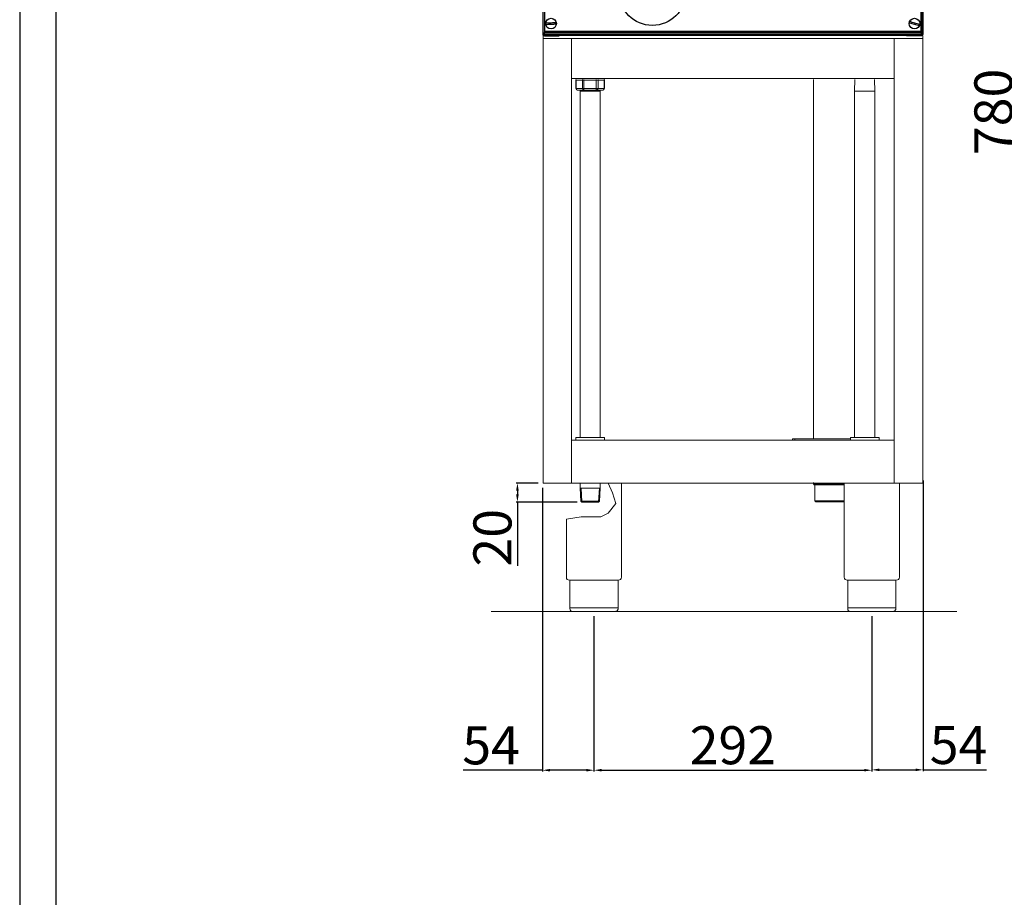
# Model space of a CAD drawing. Units: millimetres. Extents: x -56135 to -53489, y 3380 to 7122.
# Drawn here: x -56135 to -55100, y 5435 to 6357 of the extents above; entities that cross this region are included whole.
import ezdxf

# ---------------------------------------------------------------- set-up
doc = ezdxf.new("R2010")
doc.units = ezdxf.units.MM
doc.layers.add('QUOTE', color=3, linetype='Continuous')
doc.styles.get("Standard").update_dxf_attribs({"font": 'arial.ttf', "height": 40})
doc.dimstyles.new('ISO-25', dxfattribs={"dimtxt": 40, "dimasz": 8, "dimexe": 1.25, "dimexo": 5, "dimtad": 1, "dimtxsty": 'Standard', "dimcen": 2.5, "dimadec": 0, "dimazin": 0, "dimtfac": 1, "dimtmove": 0, "dimatfit": 3, "dimfxl": 1, "dimarcsym": 0})

# ---------------------------------------------------------------- blocks, each defined once
blk = doc.blocks.new('*D510')
at = {"color": 0, "lineweight": -2}
for p, q in [((-55531.6, 5729.9), (-55531.6, 5566.9)), ((-55239.6, 5729.9), (-55239.6, 5566.9)), ((-55523.6, 5568.1), (-55247.6, 5568.1))]:
    blk.add_line(p, q, dxfattribs=at)
at = {"color": 0}
for points in [[(-55523.6, 5569.5), (-55523.6, 5566.8), (-55531.6, 5568.1)], [(-55247.6, 5569.5), (-55247.6, 5566.8), (-55239.6, 5568.1)]]:
    blk.add_solid(points, dxfattribs=at)
at = {"layer": 'Defpoints', "color": 0}
for p in [(-55531.6, 5734.9), (-55239.6, 5734.9), (-55239.6, 5568.1)]:
    blk.add_point(p, dxfattribs=at)
at = {"color": 0, "insert": (-55385.6, 5589.2), "char_height": 40, "attachment_point": 5}
blk.add_mtext('292', dxfattribs=at)
blk = doc.blocks.new('*D511')
at = {"color": 0, "lineweight": -2}
for p, q in [((-55590.1, 5869.9), (-55613.3, 5869.9)), ((-55612, 5861.9), (-55612, 5857.9)), ((-55549.3, 5849.9), (-55613.3, 5849.9)), ((-55612, 5849.9), (-55612, 5782.8))]:
    blk.add_line(p, q, dxfattribs=at)
at = {"color": 0}
for points in [[(-55613.4, 5861.9), (-55610.7, 5861.9), (-55612, 5869.9)], [(-55613.4, 5857.9), (-55610.7, 5857.9), (-55612, 5849.9)]]:
    blk.add_solid(points, dxfattribs=at)
at = {"layer": 'Defpoints', "color": 0}
for p in [(-55585.1, 5869.9), (-55612, 5849.9), (-55544.3, 5849.9)]:
    blk.add_point(p, dxfattribs=at)
at = {"color": 0, "insert": (-55633.1, 5812.4), "char_height": 40, "attachment_point": 5, "rotation": 90}
blk.add_mtext('20', dxfattribs=at)
blk = doc.blocks.new('*D512')
at = {"color": 0, "lineweight": -2}
for p, q in [((-55585.7, 5864.9), (-55585.7, 5566.9)), ((-55531.6, 5729.9), (-55531.6, 5566.9)), ((-55585.7, 5568.1), (-55668.9, 5568.1)), ((-55539.6, 5568.1), (-55577.7, 5568.1))]:
    blk.add_line(p, q, dxfattribs=at)
at = {"color": 0}
for points in [[(-55577.7, 5569.5), (-55577.7, 5566.8), (-55585.7, 5568.1)], [(-55539.6, 5569.5), (-55539.6, 5566.8), (-55531.6, 5568.1)]]:
    blk.add_solid(points, dxfattribs=at)
at = {"layer": 'Defpoints', "color": 0}
for p in [(-55585.7, 5869.9), (-55531.6, 5734.9), (-55531.6, 5568.1)]:
    blk.add_point(p, dxfattribs=at)
at = {"color": 0, "insert": (-55639.7, 5589.1), "char_height": 40, "attachment_point": 5}
blk.add_mtext('54', dxfattribs=at)
blk = doc.blocks.new('*D451')
at = {"color": 0, "lineweight": -2}
for p, q in [((-55185.6, 5872.7), (-55185.6, 5567.3)), ((-55239.6, 5729.3), (-55239.6, 5567.3)), ((-55231.6, 5568.5), (-55193.6, 5568.5)), ((-55185.6, 5568.5), (-55119.2, 5568.5))]:
    blk.add_line(p, q, dxfattribs=at)
at = {"color": 0}
for points in [[(-55231.6, 5569.9), (-55231.6, 5567.2), (-55239.6, 5568.5)], [(-55193.6, 5569.9), (-55193.6, 5567.2), (-55185.6, 5568.5)]]:
    blk.add_solid(points, dxfattribs=at)
at = {"layer": 'Defpoints', "color": 0}
for p in [(-55185.6, 5877.7), (-55239.6, 5734.3), (-55185.6, 5568.5)]:
    blk.add_point(p, dxfattribs=at)
at = {"color": 0, "insert": (-55148.4, 5589.5), "char_height": 40, "attachment_point": 5}
blk.add_mtext('54', dxfattribs=at)
blk = doc.blocks.new('*D459')
at = {"color": 0, "lineweight": -2}
for p, q in [((-55039.4, 6649.9), (-55086.8, 6649.9)), ((-55085.5, 6641.9), (-55085.5, 5877.9)), ((-55039.4, 5869.9), (-55086.8, 5869.9))]:
    blk.add_line(p, q, dxfattribs=at)
at = {"color": 0}
for points in [[(-55086.9, 6641.9), (-55084.2, 6641.9), (-55085.5, 6649.9)], [(-55086.9, 5877.9), (-55084.2, 5877.9), (-55085.5, 5869.9)]]:
    blk.add_solid(points, dxfattribs=at)
at = {"layer": 'Defpoints', "color": 0}
for p in [(-55034.4, 6649.9), (-55085.5, 5869.9), (-55034.4, 5869.9)]:
    blk.add_point(p, dxfattribs=at)
at = {"color": 0, "insert": (-55106.6, 6259.9), "char_height": 40, "attachment_point": 5, "rotation": 90}
blk.add_mtext('780', dxfattribs=at)
blk = doc.blocks.new('A$C60E62219')
for centre, radius, start, end in [((73.1, -290.1), 4, 59.9323, 209.8182), ((70, -266.6), 20.6, 284.2513, 303.719), ((84.4, -284.4), 3, 11.7446, 168.2554), ((98.8, -266.6), 20.6, 236.281, 255.7487), ((95.7, -290.1), 4, 330.1818, 120.0677), ((67.4, -301.4), 3, 101.8724, 258.3832), ((49.6, -287.1), 20.6, 326.4088, 346.0142), ((119.2, -287.1), 20.6, 193.9858, 213.5912), ((101.4, -301.4), 3, 281.6168, 78.1276), ((49.6, -315.8), 20.6, 13.9858, 33.5912), ((119.2, -315.8), 20.6, 146.4088, 165.8888), ((73.1, -312.7), 4, 150.1818, 300.0677), ((70, -336.2), 20.6, 56.281, 75.7487), ((84.4, -318.4), 3, 191.7446, 348.2554), ((98.8, -336.2), 20.6, 104.2513, 123.719), ((95.7, -312.7), 4, 239.9323, 29.5011)]:
    blk.add_arc(centre, radius, start, end)
at = {"layer": 'QUOTE', "color": 0}
for p, q in [((55, 0), (-55, 0)), ((-55, -8), (-55, 0)), ((55, -8), (55, 0)), ((-192.7, -7), (-194.2, -7)), ((-194.2, -7), (-194.2, -39.4)), ((-192.7, -7), (-192.7, -39.4)), ((-192.6, -7), (-192.7, -7)), ((-192.7, -8.2), (-192.6, -8.2)), ((-191.1, -7), (-192.6, -7)), ((-192.6, -39.4), (-192.6, -7)), ((-75.2, -6.7), (-191.1, -6.7)), ((-191.1, -39.4), (-191.1, -7)), ((-191.1, -8.2), (-77.1, -8.2)), ((-58.2, -8.2), (58.2, -8.2)), ((-55, -8), (55, -8)), ((191.1, -6.7), (75.2, -6.7)), ((77.1, -8.2), (191.1, -8.2)), ((191.1, -7), (192.6, -7)), ((191.1, -40.1), (191.1, -7)), ((192.6, -40.1), (192.6, -7)), ((192.7, -7), (192.6, -7)), ((192.6, -8.2), (192.7, -8.2)), ((192.7, -40.1), (192.7, -7)), ((194.2, -7), (192.7, -7)), ((194.2, -40.1), (194.2, -7)), ((-194.2, -41.5), (-194.2, -39.4)), ((-194.2, -39.4), (-192.7, -39.4)), ((-192.7, -39.4), (-192.7, -41.5)), ((-192.6, -41.5), (-192.6, -39.4)), ((-192.6, -39.4), (-191.1, -39.4)), ((-191.1, -39.4), (-191.1, -41.5)), ((-89, -34), (-89, -55.5)), ((-81, -34), (-89, -34)), ((-81, -55.5), (-81, -34)), ((81, -34), (81, -55.5)), ((81, -34), (89, -34)), ((89, -55.5), (89, -34)), ((191.1, -40.1), (192.6, -40.1)), ((191.1, -40.1), (191.1, -56)), ((192.6, -40.1), (192.6, -56)), ((194.2, -40.1), (192.7, -40.1)), ((192.7, -58.3), (192.7, -40.1)), ((194.2, -94.6), (194.2, -40.1)), ((-192.7, -41.5), (-194.2, -41.5)), ((-194.2, -41.5), (-194.2, -94.6)), ((-192.7, -41.5), (-192.7, -58.3)), ((-191.1, -41.5), (-192.6, -41.5)), ((-192.6, -41.5), (-192.6, -56)), ((-191.1, -41.5), (-191.1, -56)), ((-194, -60.5), (-194, -94.5)), ((-191.1, -56), (-192.6, -56)), ((-190, -58), (-191.5, -58)), ((-190, -57), (-190.1, -57)), ((-190.1, -57), (-190.1, -58)), ((-190, -58), (-190, -55.5)), ((190, -55.5), (-190, -55.5)), ((190, -58), (-190, -58)), ((190, -55.5), (190, -58)), ((190.1, -57), (190, -57)), ((191.5, -58), (190, -58)), ((190.1, -57), (190.1, -58)), ((191.1, -56), (192.6, -56)), ((194, -94.5), (194, -60.5)), ((-194.2, -77.2), (-200, -77.2)), ((-200, -79.4), (-200, -77.2)), ((-200, -96.2), (-200, -79.4)), ((200, -77.2), (194.2, -77.2)), ((200, -79.4), (200, -77.2)), ((200, -96.2), (200, -79.4)), ((-200, -97.2), (-200, -96.2)), ((200, -97.2), (-200, -97.2)), ((-200, -116.3), (-200, -97.2)), ((-194.2, -97.1), (-194.2, -94.6)), ((-194.2, -94.6), (-194, -94.6)), ((-192.7, -97.1), (-194.2, -97.1)), ((-193.6, -97.1), (-193.6, -97.2)), ((-192.7, -96.7), (-192.7, -97.1)), ((-191.5, -97), (191.5, -97)), ((-190.7, -97), (-190.7, -97.2)), ((-179.9, -97.2), (-179.9, -97)), ((-177.4, -97), (-177.4, -97.2)), ((-177.2, -97), (-177.2, -97.2)), ((177.2, -97.2), (177.2, -97)), ((177.4, -97.2), (177.4, -97)), ((179.9, -97), (179.9, -97.2)), ((190.7, -97.2), (190.7, -97)), ((192.7, -97.1), (192.7, -96.7)), ((194.2, -97.1), (192.7, -97.1)), ((193.6, -97.2), (193.6, -97.1)), ((194, -94.6), (194.2, -94.6)), ((194.2, -94.6), (194.2, -97.1)), ((200, -97.2), (200, -96.2)), ((200, -116.3), (200, -97.2)), ((200, -116.3), (-200, -116.3)), ((-200, -156.9), (-200, -116.3)), ((200, -156.9), (200, -116.3)), ((200, -156.9), (-200, -156.9)), ((-200, -157.5), (-200, -156.9)), ((-200, -157.5), (200, -157.5)), ((-199.5, -260.3), (-199.5, -158.9)), ((-197.9, -158.1), (-197.9, -157.5)), ((-197.9, -158.1), (-179.3, -158.1)), ((-197.9, -158.1), (-178.5, -158.1)), ((-197.9, -259.4), (-197.9, -158.1)), ((-197.5, -158.1), (-197.5, -158.1)), ((197.5, -160.6), (-197.5, -160.6)), ((-197.5, -160.6), (-197.5, -163.6)), ((197.5, -163.6), (-197.5, -163.6)), ((-197.5, -163.6), (-197.5, -174.2)), ((-193.8, -158.1), (-193.8, -158.1)), ((-192.8, -158.1), (-192.8, -158.1)), ((-179.3, -158.1), (-177.7, -158.1)), ((-179.3, -160.6), (-179.3, -158.1)), ((-178.5, -157.5), (-178.5, -158.1)), ((-177.5, -157.6), (-178.5, -157.6)), ((-177.7, -160.6), (-177.7, -158.1)), ((-177.5, -157.6), (-177.5, -157.5)), ((-155, -157.5), (-155, -160.5)), ((177.5, -157.5), (177.5, -157.6)), ((178.5, -157.6), (177.5, -157.6)), ((177.7, -158.1), (177.7, -160.6)), ((177.7, -158.1), (179.3, -158.1)), ((178.5, -157.5), (178.5, -158.1)), ((197.9, -158.1), (178.5, -158.1)), ((197.9, -158.1), (179.3, -158.1)), ((179.3, -158.1), (179.3, -160.6)), ((192.8, -158.1), (192.8, -158.1)), ((193.8, -158.1), (193.8, -158.1)), ((197.5, -158.1), (197.5, -158.1)), ((197.5, -160.6), (197.5, -163.6)), ((197.5, -163.6), (197.5, -174.2)), ((197.9, -158.1), (197.9, -157.5)), ((197.9, -158.1), (197.9, -259.4)), ((199.5, -158.9), (199.5, -345.7)), ((200, -157.5), (200, -156.9)), ((197.5, -174.2), (-197.5, -174.2)), ((-197.5, -174.2), (-197.5, -175.1)), ((197.5, -175.1), (-197.5, -175.1)), ((-197.5, -175.1), (-197.5, -242.3)), ((197.5, -174.2), (197.5, -175.1)), ((197.5, -175.1), (197.5, -242.3)), ((-197.5, -242.3), (-197.5, -258.3)), ((197.9, -242.3), (-197.5, -242.3)), ((197.5, -242.3), (197.5, -258.3)), ((-197.5, -258.3), (197.5, -258.3)), ((-35, -258.3), (-35, -258.4)), ((-35, -258.4), (-35, -259.8)), ((55, -258.3), (55, -258.4)), ((55, -258.4), (55, -259.8)), ((-199.6, -260.3), (-199.6, -344.4)), ((-199.6, -260.3), (-198.8, -260.3)), ((-198.7, -259.4), (-35, -259.4)), ((-198.7, -260.2), (-198.7, -259.4)), ((-198, -261), (-198, -342.8)), ((-198, -261), (-35, -261)), ((55, -259.8), (-35, -259.8)), ((-35, -259.8), (-35, -277.4)), ((55, -259.4), (197.9, -259.4)), ((55, -259.8), (55, -277.4)), ((55, -261), (197.8, -261)), ((55.7, -259.4), (198.5, -259.4)), ((197.8, -342.8), (197.8, -261)), ((198.5, -260.2), (198.5, -259.4)), ((199.4, -260.3), (198.6, -260.3)), ((199.4, -344.4), (199.4, -260.3)), ((-35, -278.1), (-35, -277.4)), ((55, -277.4), (55, -278.1)), ((-65.4, -285.4), (-103.8, -285.4)), ((45, -286.5), (-25, -286.5)), ((-25, -286.5), (-25, -287.1)), ((45, -287.1), (-25, -287.1)), ((45, -287.1), (45, -286.5)), ((-166.5, -299.5), (-167.8, -298.1)), ((-167.8, -298.1), (-167.1, -300.6)), ((-164.7, -293.8), (-166.5, -299.5)), ((-164, -298.7), (-164.7, -293.8)), ((-162.7, -297.6), (-164, -298.7)), ((-163.6, -300.9), (-157, -298.5)), ((-162.9, -299.1), (-162.7, -297.6)), ((-157, -298.5), (-162.9, -299.1)), ((-133.1, -299.7), (-144.1, -299.7)), ((-101.1, -299.9), (-109.5, -299.9)), ((-108.8, -302.9), (-108.8, -299.9)), ((2, -298.8), (-2, -298.8)), ((-2, -298.8), (-2, -299.7)), ((-2, -299.7), (-1, -299.7)), ((-1, -299.7), (-2, -301.5)), ((2, -301.5), (1, -299.7)), ((1, -299.7), (2, -299.7)), ((2, -299.7), (2, -298.8)), ((-167.1, -300.6), (-172.2, -301.7)), ((-172.2, -301.7), (-165.3, -301.8)), ((-165.3, -301.8), (-163.7, -308)), ((-163.7, -308), (-163.6, -300.9)), ((-144.1, -305.1), (-133.1, -305.1)), ((-101.1, -302.9), (-109.5, -302.9)), ((3.9, -301.8), (-6.8, -301.8)), ((-6.8, -301.8), (-6.8, -303.8)), ((-6.8, -303.8), (-5.9, -303.8)), ((-5.9, -303.8), (-1.5, -305.6)), ((-2, -301.5), (2, -301.5)), ((-1.5, -305.6), (2.9, -304.2)), ((5.3, -305.2), (7.4, -305.2)), ((-65.4, -317.4), (-103.8, -317.4)), ((-199.6, -344.4), (-198, -344.4)), ((-199.5, -345.7), (-199.5, -344.4)), ((-198, -342.8), (-198, -343.6)), ((197.8, -342.8), (-198, -342.8)), ((-198, -345.3), (-198, -343.6)), ((197.8, -343.6), (-198, -343.6)), ((-198, -345.3), (197.8, -345.3)), ((-197.9, -346.5), (-197.9, -345.3)), ((-197.9, -346.5), (-181, -346.5)), ((-197.9, -346.5), (-197.9, -347.3)), ((-197.9, -346.5), (-182.5, -346.5)), ((-197.9, -347.3), (-182.5, -347.3)), ((-197.5, -346.5), (-197.5, -346.5)), ((-196.4, -346.5), (-196.4, -346.5)), ((-182.5, -347.3), (-182.5, -346.5)), ((-182.5, -346.5), (182.5, -346.5)), ((197.9, -346.5), (181, -346.5)), ((182.5, -347.3), (182.5, -346.5)), ((197.9, -346.5), (182.5, -346.5)), ((197.9, -347.3), (182.5, -347.3)), ((196.5, -346.5), (196.5, -346.5)), ((197.5, -346.5), (197.5, -346.5)), ((197.8, -343.6), (197.8, -342.8)), ((197.8, -343.6), (197.8, -345.3)), ((197.8, -344.4), (199.4, -344.4)), ((197.9, -344.4), (197.9, -346.5)), ((197.9, -346.5), (197.9, -347.3))]:
    blk.add_line(p, q, dxfattribs=at)
at = {"layer": 'QUOTE', "color": 0, "flags": 128}
for points in [[(-192.7, -57.9), (-192.5, -58), (-192.2, -58.1)], [(192.2, -58.1), (192.5, -58), (192.7, -57.9)], [(-195.7, -265.7), (-195.6, -265.5), (-195.5, -265.4), (-195.4, -265.3), (-195.3, -265.2), (-195.2, -265.1), (-195.1, -264.9), (-195, -264.8), (-195, -264.7)], [(-195.7, -265.7), (-194.7, -266.4), (-193.6, -267.3), (-192.5, -268.1), (-191.4, -268.9), (-190.3, -269.7), (-189.3, -270.6), (-188.2, -271.4), (-187.2, -272.2)], [(-186.4, -271.2), (-187.5, -270.4), (-188.5, -269.6), (-189.6, -268.8), (-190.7, -268), (-191.8, -267.1), (-192.9, -266.3), (-193.9, -265.5), (-195, -264.7)], [(185.6, -267.5), (185.7, -267.4), (185.7, -267.2), (185.8, -267.1), (185.8, -267), (185.8, -266.8), (185.9, -266.7), (185.9, -266.5), (186, -266.4)], [(185.6, -267.5), (186.9, -267.9), (188.2, -268.2), (189.5, -268.6), (190.8, -269), (192.1, -269.4), (193.4, -269.7), (194.7, -270.1), (195.9, -270.5)], [(196.3, -269.3), (195, -268.9), (193.7, -268.6), (192.4, -268.2), (191.1, -267.8), (189.8, -267.5), (188.5, -267.1), (187.2, -266.7), (186, -266.4)], [(-186.4, -271.2), (-186.5, -271.3), (-186.6, -271.4), (-186.7, -271.6), (-186.8, -271.7), (-186.9, -271.8), (-187, -271.9), (-187.1, -272), (-187.2, -272.2)], [(196.3, -269.3), (196.2, -269.4), (196.2, -269.6), (196.1, -269.7), (196.1, -269.9), (196.1, -270), (196, -270.2), (196, -270.3), (195.9, -270.5)], [(-185.7, -333.5), (-187, -333.6), (-188.3, -333.7), (-189.7, -333.7), (-191.1, -333.8), (-192.4, -333.9), (-193.8, -333.9), (-195.1, -334), (-196.4, -334.1)], [(-196.4, -335.3), (-196.4, -335.1), (-196.4, -335), (-196.4, -334.8), (-196.4, -334.7), (-196.4, -334.5), (-196.4, -334.4), (-196.4, -334.2), (-196.4, -334.1)], [(-196.4, -335.3), (-195.1, -335.2), (-193.7, -335.1), (-192.4, -335.1), (-191, -335), (-189.6, -334.9), (-188.3, -334.9), (-187, -334.8), (-185.7, -334.7)], [(-185.7, -333.5), (-185.7, -333.7), (-185.7, -333.8), (-185.7, -334), (-185.7, -334.1), (-185.7, -334.3), (-185.7, -334.4), (-185.7, -334.6), (-185.7, -334.7)], [(185.6, -333.5), (185.7, -333.4), (185.7, -333.2), (185.8, -333.1), (185.8, -333), (185.8, -332.8), (185.9, -332.7), (185.9, -332.5), (186, -332.4)], [(185.6, -333.5), (186.9, -333.9), (188.2, -334.2), (189.5, -334.6), (190.8, -335), (192.1, -335.4), (193.4, -335.7), (194.7, -336.1), (195.9, -336.5)], [(196.3, -335.3), (195, -334.9), (193.7, -334.6), (192.4, -334.2), (191.1, -333.8), (189.8, -333.5), (188.5, -333.1), (187.2, -332.7), (186, -332.4)], [(196.3, -335.3), (196.2, -335.4), (196.2, -335.6), (196.1, -335.7), (196.1, -335.9), (196.1, -336), (196, -336.2), (196, -336.3), (195.9, -336.5)]]:
    blk.add_lwpolyline(points, dxfattribs=at)
at = {"layer": 'QUOTE', "color": 0}
for centre, radius in [((-191.1, -268.4), 5.6), ((-84.6, -301.4), 35), ((190.9, -268.4), 5.6), ((-165.1, -301.4), 13), ((84.4, -301.4), 11.8), ((-165.1, -301.4), 9.27), ((0, -304.2), 12.5), ((84.4, -301.4), 8.5), ((84.4, -301.4), 7.62), ((84.4, -301.4), 3.33), ((84.4, -301.4), 3), ((-191.1, -334.4), 5.6), ((190.9, -334.4), 5.6)]:
    blk.add_circle(centre, radius, dxfattribs=at)
for centre, radius, start, end in [((-55, -34), 34, 90, 180), ((55, -34), 34, 0, 90), ((-192.6, -7), 1.55, 0, 180), ((-55, -34), 26, 90, 180), ((55, -34), 26, 0, 90), ((192.7, -7), 1.55, 0, 180), ((-191.5, -60.5), 2.5, 90, 180), ((-190.1, -56), 2.5, 180, 233.2028), ((-190.1, -56), 1, 180, 270), ((190.1, -56), 1, 270, 0), ((191.5, -60.5), 2.5, 0, 90), ((190.1, -56), 2.5, 306.7972, 0), ((-191.5, -94.5), 2.5, 180, 270), ((-190.7, -95.2), 2, 244.0861, 270), ((190.7, -95.2), 2, 270, 295.9139), ((191.5, -94.5), 2.5, 270, 0), ((-25.4, -276.9), 9.57, 182.9521, 272.6754), ((-25.4, -277.6), 9.57, 182.9521, 272.6754), ((45.4, -276.9), 9.57, 267.3246, 357.0479), ((45.4, -277.6), 9.57, 267.3246, 357.0479), ((-84.6, -301.4), 25, 140.2082, 219.7918), ((-84.6, -301.4), 25, 320.2082, 39.7918), ((-144.1, -302.4), 2.68, 90, 270), ((-133.1, -302.4), 2.68, 270, 90), ((-101.1, -301.4), 1.5, 270, 90), ((3.9, -305.2), 1.42, 0, 132.3881), ((3.9, -305.2), 3.48, 0, 90)]:
    blk.add_arc(centre, radius, start, end, dxfattribs=at)
for points, knots in [([(-199.5, -158.9), (-199.5, -158.7), (-199.4, -158.3), (-199.2, -157.8), (-198.9, -157.6), (-198.7, -157.5)], [0, 0, 0, 0, 0.344933, 0.689927, 1, 1, 1, 1]), ([(-197.9, -158.1), (-198.1, -158.2), (-198.5, -158.3), (-199.1, -158.5), (-199.4, -158.7), (-199.5, -158.8), (-199.5, -158.9)], [0, 0, 0, 0, 0.250001, 0.499997, 0.749993, 1, 1, 1, 1]), ([(-198.3, -158.2), (-198.3, -158.2), (-198.1, -158.1), (-198, -158.1), (-197.9, -158.1)], [0, 0, 0, 0, 0.410269, 1, 1, 1, 1]), ([(199.5, -158.9), (199.5, -158.8), (199.4, -158.7), (199.1, -158.5), (198.5, -158.3), (198.1, -158.2), (197.9, -158.1)], [0, 0, 0, 0, 0.250007, 0.500003, 0.749999, 1, 1, 1, 1]), ([(197.9, -158.1), (198, -158.1), (198.2, -158.1), (198.3, -158.2), (198.3, -158.2)], [0, 0, 0, 0, 0.745414, 1, 1, 1, 1]), ([(198.7, -157.5), (198.8, -157.6), (199, -157.7), (199.3, -158.1), (199.5, -158.5), (199.5, -158.8), (199.5, -158.9)], [0, 0, 0, 0, 0.173265, 0.512288, 0.851318, 1, 1, 1, 1]), ([(-198, -261), (-198.2, -260.9), (-198.6, -260.8), (-199.1, -260.7), (-199.4, -260.5), (-199.6, -260.4), (-199.6, -260.3), (-199.6, -260.3)], [0, 0, 0, 0, 0.223577, 0.447184, 0.670795, 0.894406, 1, 1, 1, 1]), ([(-198, -261), (-198.1, -260.9), (-198.3, -260.8), (-198.6, -260.6), (-198.8, -260.4), (-198.8, -260.3), (-198.8, -260.3)], [0, 0, 0, 0, 0.281804, 0.530523, 0.779155, 1, 1, 1, 1]), ([(-198.7, -259.4), (-198.7, -259.4), (-198.5, -259.5), (-198.4, -259.8), (-198.2, -260.4), (-198.1, -260.8), (-198, -261)], [0, 0, 0, 0, 0.249998, 0.499998, 0.750001, 1, 1, 1, 1]), ([(-198.7, -260.2), (-198.7, -260.2), (-198.5, -260.2), (-198.4, -260.4), (-198.2, -260.7), (-198.1, -260.9), (-198, -261)], [0, 0, 0, 0, 0.249991, 0.499997, 0.750002, 1, 1, 1, 1]), ([(197.8, -261), (197.9, -260.8), (198, -260.4), (198.2, -259.8), (198.3, -259.5), (198.5, -259.4), (198.5, -259.4)], [0, 0, 0, 0, 0.249999, 0.500003, 0.75, 1, 1, 1, 1]), ([(197.8, -261), (197.9, -260.9), (198, -260.7), (198.2, -260.4), (198.3, -260.2), (198.5, -260.2), (198.5, -260.2)], [0, 0, 0, 0, 0.249996, 0.500006, 0.750005, 1, 1, 1, 1]), ([(199.4, -260.3), (199.4, -260.3), (199.3, -260.4), (199, -260.6), (198.6, -260.8), (198.2, -260.9), (197.9, -261), (197.8, -261)], [0, 0, 0, 0, 0.223575, 0.447181, 0.670791, 0.894401, 1, 1, 1, 1]), ([(198.6, -260.3), (198.6, -260.3), (198.6, -260.5), (198.3, -260.7), (198.1, -260.8), (197.9, -260.9), (197.8, -261)], [0, 0, 0, 0, 0.281806, 0.530512, 0.779157, 1, 1, 1, 1]), ([(-199.5, -345.7), (-199.5, -345.8), (-199.4, -345.9), (-199.1, -346.1), (-198.7, -346.2), (-198.3, -346.4), (-198, -346.5), (-197.9, -346.5)], [0, 0, 0, 0, 0.225266, 0.450575, 0.675881, 0.90119, 1, 1, 1, 1]), ([(-197.9, -347.3), (-198.1, -347.3), (-198.5, -347.2), (-199.1, -346.9), (-199.4, -346.3), (-199.5, -345.9), (-199.5, -345.7)], [0, 0, 0, 0, 0.250001, 0.499998, 0.749999, 1, 1, 1, 1]), ([(-197.9, -346.5), (-198, -346.5), (-198.2, -346.5), (-198.3, -346.4), (-198.3, -346.4)], [0, 0, 0, 0, 0.679311, 1, 1, 1, 1]), ([(197.9, -346.5), (198.1, -346.4), (198.5, -346.3), (199.1, -346.1), (199.4, -345.9), (199.5, -345.8), (199.5, -345.7)], [0, 0, 0, 0, 0.25, 0.499998, 0.749993, 1, 1, 1, 1]), ([(199.5, -345.7), (199.5, -345.9), (199.4, -346.3), (199.1, -346.8), (198.7, -347.1), (198.3, -347.3), (198, -347.3), (197.9, -347.3)], [0, 0, 0, 0, 0.225268, 0.450574, 0.67588, 0.90119, 1, 1, 1, 1]), ([(198.3, -346.4), (198.3, -346.4), (198.1, -346.5), (198, -346.5), (197.9, -346.5)], [0, 0, 0, 0, 0.410267, 1, 1, 1, 1])]:
    blk.add_open_spline(points, degree=3, knots=knots, dxfattribs=at)

msp = doc.modelspace()

# ---------------------------------------------------------------- linework, layer by layer
at = {"color": 7, "linetype": 'Continuous', "lineweight": 15}
for p, q in [((-55585.1, 5869.9), (-55585.1, 6339.9)), ((-55186.1, 6337.2), (-55585.1, 6337.2)), ((-55555.1, 5869.9), (-55555.1, 6337.2)), ((-55216.1, 5869.9), (-55216.1, 6337.2)), ((-55186.1, 5869.9), (-55186.1, 6339.9)), ((-55555.1, 6294.9), (-55216.1, 6294.9)), ((-55550.6, 6293.1), (-55550.6, 6284.6)), ((-55550.6, 6293.1), (-55550.3, 6293.1)), ((-55543.8, 6293.1), (-55550.3, 6293.1)), ((-55550.3, 6293.1), (-55550.3, 6284.6)), ((-55543.8, 6293.1), (-55542.1, 6293.1)), ((-55543.8, 6284.6), (-55543.8, 6293.1)), ((-55542.1, 6293.1), (-55542.1, 6294)), ((-55529.1, 6293.1), (-55542.1, 6293.1)), ((-55542.1, 6293.1), (-55542.1, 6284.6)), ((-55529.1, 6293.1), (-55529.1, 6294)), ((-55529.1, 6293.1), (-55527.3, 6293.1)), ((-55529.1, 6284.6), (-55529.1, 6293.1)), ((-55527.3, 6293.1), (-55527.3, 6284.6)), ((-55520.8, 6293.1), (-55527.3, 6293.1)), ((-55520.8, 6284.6), (-55520.8, 6293.1)), ((-55520.8, 6293.1), (-55520.6, 6293.1)), ((-55520.6, 6284.6), (-55520.6, 6293.1)), ((-55301, 6294), (-55301, 5916.4)), ((-55257.3, 6294), (-55257.6, 6281.6)), ((-55236.4, 6281.6), (-55236.8, 6294)), ((-55550.6, 6284.6), (-55550.3, 6284.6)), ((-55550.3, 6284.6), (-55543.8, 6284.6)), ((-55542.1, 6282.6), (-55548.6, 6282.6)), ((-55546.2, 6282.6), (-55546.2, 6281.6)), ((-55546.2, 6281.6), (-55546.2, 5917.6)), ((-55535.6, 6281.6), (-55546.2, 6281.6)), ((-55543.8, 6284.6), (-55542.1, 6284.6)), ((-55542.1, 6282.6), (-55542.1, 6284.6)), ((-55542.1, 6284.6), (-55529.1, 6284.6)), ((-55529.1, 6282.6), (-55542.1, 6282.6)), ((-55524.9, 6281.6), (-55535.6, 6281.6)), ((-55529.1, 6282.6), (-55529.1, 6284.6)), ((-55529.1, 6284.6), (-55527.3, 6284.6)), ((-55522.6, 6282.6), (-55529.1, 6282.6)), ((-55527.3, 6284.6), (-55520.8, 6284.6)), ((-55524.9, 6281.6), (-55525, 6282.6)), ((-55524.9, 5917.6), (-55524.9, 6281.6)), ((-55520.8, 6284.6), (-55520.6, 6284.6)), ((-55257.6, 6281.6), (-55257.6, 5917.6)), ((-55247, 6281.6), (-55257.6, 6281.6)), ((-55236.4, 6281.6), (-55247, 6281.6)), ((-55236.4, 5917.6), (-55236.4, 6281.6)), ((-55216.1, 5914.9), (-55555.1, 5914.9)), ((-55550.6, 5917.6), (-55550.6, 5915.6)), ((-55550.6, 5917.6), (-55520.6, 5917.6)), ((-55520.6, 5917.6), (-55520.6, 5915.6)), ((-55322.8, 5915.6), (-55322.8, 5916.4)), ((-55322.8, 5916.4), (-55320.3, 5916.4)), ((-55320.3, 5916.4), (-55320.3, 5915.6)), ((-55320.3, 5916.4), (-55262, 5916.4)), ((-55262, 5917.6), (-55232, 5917.6)), ((-55262, 5917.6), (-55262, 5915.6)), ((-55232, 5917.6), (-55232, 5915.6)), ((-55186.1, 5869.9), (-55585.1, 5869.9)), ((-55546.2, 5864.4), (-55546.2, 5869.9)), ((-55524.9, 5864.4), (-55524.9, 5869.9)), ((-55512, 5859.7), (-55516.6, 5869.9)), ((-55502.6, 5869.9), (-55502.6, 5770.9)), ((-55301, 5870.5), (-55301, 5869.1)), ((-55301, 5869.1), (-55300, 5868.1)), ((-55301, 5869.1), (-55268.6, 5869.1)), ((-55268.6, 5868.1), (-55300, 5868.1)), ((-55299.5, 5868.1), (-55299.5, 5851.1)), ((-55268.6, 5869.9), (-55268.6, 5770.9)), ((-55210.6, 5869.9), (-55210.6, 5770.9)), ((-55545.2, 5864.4), (-55546.2, 5865)), ((-55545.4, 5851), (-55546.2, 5864.4)), ((-55544.3, 5850), (-55545.2, 5864.4)), ((-55545.2, 5864.4), (-55525.9, 5864.4)), ((-55526.8, 5850), (-55525.9, 5864.4)), ((-55525.9, 5864.4), (-55524.9, 5865)), ((-55525.7, 5850.9), (-55524.9, 5864.4)), ((-55508.7, 5848.4), (-55512, 5859.7)), ((-55544.3, 5849.9), (-55545.4, 5851)), ((-55545.4, 5851), (-55525.7, 5851)), ((-55544.3, 5849.9), (-55526.8, 5849.9)), ((-55525.7, 5850.9), (-55526.8, 5849.9)), ((-55516.8, 5838.2), (-55508.7, 5848.4)), ((-55299.5, 5851.1), (-55298.5, 5850.1)), ((-55299.5, 5851.1), (-55268.9, 5851.1)), ((-55268.6, 5850.1), (-55298.5, 5850.1)), ((-55268.9, 5851.1), (-55268.6, 5851.1)), ((-55524.2, 5834.5), (-55516.8, 5838.2)), ((-55560.6, 5831.9), (-55545.1, 5834.5)), ((-55560.6, 5831.9), (-55560.6, 5770.9)), ((-55545.1, 5834.5), (-55524.2, 5834.5)), ((-55505.9, 5767.9), (-55557.3, 5767.9)), ((-55556.9, 5767.9), (-55556.9, 5737.9)), ((-55506.3, 5767.9), (-55506.3, 5737.9)), ((-55213.9, 5767.9), (-55265.3, 5767.9)), ((-55264.9, 5767.9), (-55264.9, 5737.9)), ((-55214.3, 5767.9), (-55214.3, 5737.9)), ((-55150.2, 5734.9), (-55639.5, 5734.9)), ((-55556.9, 5738.9), (-55506.3, 5738.9)), ((-55509.3, 5734.9), (-55553.9, 5734.9)), ((-55264.9, 5738.9), (-55214.3, 5738.9)), ((-55217.3, 5734.9), (-55261.9, 5734.9))]:
    msp.add_line(p, q, dxfattribs=at)
at = {"color": 6}
for points in [[(-56135.1, 3379.6), (-53489.1, 3379.6), (-53489.1, 7121.8), (-56135.1, 7121.8)], [(-56097.3, 3417.4), (-53526.9, 3417.4), (-53526.9, 6958), (-56097.3, 6958)]]:
    msp.add_lwpolyline(points, close=True, dxfattribs=at)
at = {"color": 7, "linetype": 'Continuous', "lineweight": 15}
for centre, radius, start, end in [((-55552.6, 6293.1), 2, 0, 26.7437), ((-55552.5, 6293.1), 2.25, 359.8355, 23.4302), ((-55546, 6293.1), 2.25, 359.8355, 23.4302), ((-55525.1, 6293.1), 2.25, 156.5698, 180.1645), ((-55518.6, 6293.1), 2.25, 156.5698, 180.1645), ((-55518.6, 6293.1), 2, 153.2563, 180), ((-55548.6, 6284.6), 2, 180, 270), ((-55548.4, 6284.5), 1.88, 176.1881, 265.5986), ((-55541.9, 6284.5), 1.88, 176.1881, 265.5986), ((-55529.2, 6284.5), 1.88, 274.4016, 3.8117), ((-55522.6, 6284.6), 2, 270, 0), ((-55522.7, 6284.5), 1.88, 274.4016, 3.8117), ((-55557.6, 5770.9), 3, 180, 275.7392), ((-55265.6, 5770.9), 3, 180, 275.7392)]:
    msp.add_arc(centre, radius, start, end, dxfattribs=at)
at = {"color": 7, "linetype": 'Continuous', "lineweight": 15, "extrusion": (0, 0, -1)}
for centre, start, end in [((55505.6, 5770.9), 179.9999, 275.7393), ((55213.6, 5770.9), 179.9999, 275.7393), ((55553.9, 5737.9), 270, 0), ((55261.9, 5737.9), 270, 0)]:
    msp.add_arc(centre, 3, start, end, dxfattribs=at)
at = {"color": 7, "linetype": 'Continuous', "lineweight": 15}
for points in [[(-55506.3, 5737.9), (-55506.3, 5737.8), (-55506.3, 5737.4), (-55506.4, 5736.8), (-55506.8, 5736.2), (-55507.3, 5735.6), (-55508, 5735.2), (-55508.6, 5735), (-55508.8, 5734.9), (-55509, 5734.9), (-55509.1, 5734.9), (-55509.2, 5734.9), (-55509.3, 5734.9), (-55509.3, 5734.9)], [(-55214.3, 5737.9), (-55214.3, 5737.8), (-55214.3, 5737.4), (-55214.4, 5736.8), (-55214.8, 5736.2), (-55215.3, 5735.6), (-55216, 5735.2), (-55216.6, 5735), (-55216.8, 5734.9), (-55217, 5734.9), (-55217.1, 5734.9), (-55217.2, 5734.9), (-55217.3, 5734.9), (-55217.3, 5734.9)]]:
    msp.add_open_spline(points, degree=3, knots=[0, 0, 0, 0, 0.432819, 1.009911, 1.875548, 2.45264, 3.606824, 4.039644, 4.328192, 4.472476, 4.616917, 4.66487, 4.71282, 4.71282, 4.71282, 4.71282], dxfattribs=at)

# ---------------------------------------------------------------- block references
msp.add_blockref('A$C60E62219', (-55385.6, 6687.1))

# ---------------------------------------------------------------- dimensions: what is measured, and where the dimension line sits
at = {"color": 3}
for base, p1, p2, picture, middle in [((-55085.5, 5869.9), (-55034.4, 6649.9), (-55034.4, 5869.9), '*D459', (-55106.6, 6259.9)), ((-55612, 5849.9), (-55585.1, 5869.9), (-55544.3, 5849.9), '*D511', (-55633.1, 5812.4))]:
    dim = msp.add_linear_dim(base=base, p1=p1, p2=p2, angle=90, dimstyle='ISO-25', override={"dimtxt": 30, "dimdec": 0}, dxfattribs=at)
    dim.commit()
    dim.dimension.update_dxf_attribs({"geometry": picture, "text_midpoint": middle})
dim = msp.add_linear_dim(base=(-55531.6, 5568.1), p1=(-55585.7, 5869.9), p2=(-55531.6, 5734.9), dimstyle='ISO-25', override={"dimtxt": 30, "dimdec": 0}, dxfattribs=at)
dim.commit()
dim.dimension.update_dxf_attribs({"geometry": '*D512', "text_midpoint": (-55639.7, 5568.1), "dimtype": 160})
for base, p1, p2, picture, middle in [((-55185.6, 5568.5), (-55239.6, 5734.3), (-55185.6, 5877.7), '*D451', (-55148.4, 5589.5)), ((-55239.6, 5568.1), (-55531.6, 5734.9), (-55239.6, 5734.9), '*D510', (-55385.6, 5589.2))]:
    dim = msp.add_linear_dim(base=base, p1=p1, p2=p2, dimstyle='ISO-25', override={"dimtxt": 30, "dimdec": 0}, dxfattribs=at)
    dim.commit()
    dim.dimension.update_dxf_attribs({"geometry": picture, "text_midpoint": middle})

doc.saveas('drawing.dxf')
